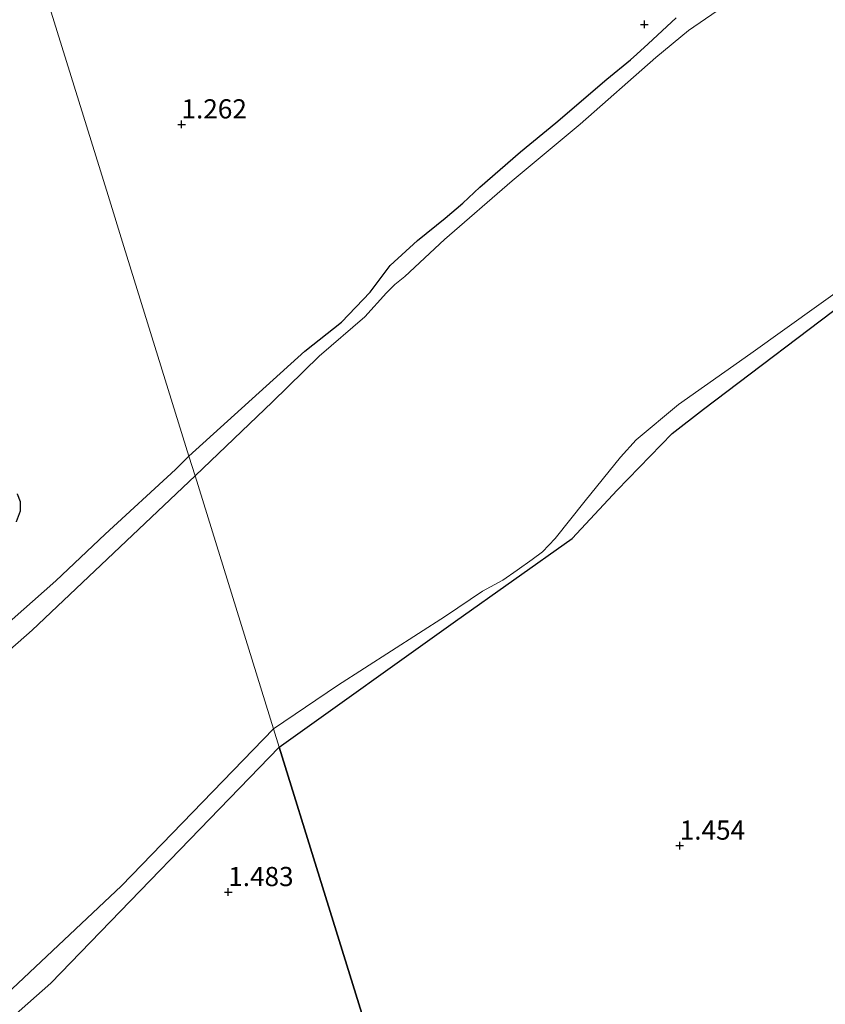
# Model space of a CAD drawing. Units: metres. Extents: x 89995 to 100006, y 412499 to 415048.
# Drawn here: x 96805 to 96910, y 413666 to 413794 of the extents above; entities that cross this region are included whole.
import ezdxf
from ezdxf.enums import TextEntityAlignment as Align

# ---------------------------------------------------------------- set-up
doc = ezdxf.new("R2010")
doc.units = ezdxf.units.M
doc.layers.get('0').update_dxf_attribs({"lineweight": 25})
for name, color, linetype in [('B-ME-GR-BOS-GV-B6', 10, 'Continuous'), ('B-ME-GW-HOOGTEPUNT-S-B1', 10, 'Continuous'), ('B-ME-GW-INSTEEKWATERGANG-L-B1', 10, 'Continuous')]:
    doc.layers.add(name, color=color, linetype=linetype)
for name, color, linetype, lineweight in [('B-ME-IE-GRASLAND-GV-B6', 93, 'Continuous', 18), ('B-ME-IE-HULPGEOMETRIE-L-B1', 53, 'Continuous', 18), ('B-ME-OG-WATER-GV-B6', 153, 'Continuous', 18)]:
    doc.layers.add(name, color=color, linetype=linetype, lineweight=lineweight)
doc.styles.add('NLCS-ISO', font='NLCS-ISO.TTF')

# ---------------------------------------------------------------- blocks, each defined once
blk = doc.blocks.new('hoogtepunt')
for p, q in [((-0.5, 0), (0.5, 0)), ((0, 0.5), (0, -0.5))]:
    blk.add_line(p, q)

msp = doc.modelspace()

# ---------------------------------------------------------------- linework, layer by layer
at = {"layer": 'B-ME-GR-BOS-GV-B6'}
for points in [[(96892.007, 413528.342, 1.475), (96873.313, 413588.636, 1.466), (96856.927, 413641.483, 1.348), (96844.302, 413682.201, 1.366), (96839.039, 413699.174, 1.151), (96862.03, 413715.603, 1.313), (96877.249, 413726.358, 1.497), (96883.119, 413732.68, 1.659), (96890.262, 413740.061, 1.745), (96894.369, 413743.237, 1.81), (96914.191, 413758.25, 1.648)], [(96658.472, 413558.356, 1.611), (96666.963, 413563.927, 1.611), (96677.139, 413569.211, 1.602), (96686.595, 413573.578, 1.611), (96693.381, 413577.533, 1.688), (96698.184, 413580.787, 1.65), (96703.194, 413585.003, 1.544), (96716.188, 413596.133, 1.506), (96731.769, 413607.948, 1.525), (96743.207, 413616.31, 1.401), (96753.207, 413625.134, 1.363), (96770.124, 413637.155, 1.353), (96784.736, 413648.876, 1.353), (96790.837, 413652.125, 1.353), (96809.259, 413668.395, 1.306), (96839.039, 413699.174, 1.151)], [(96839.039, 413699.174, 1.151), (96844.302, 413682.201, 1.366), (96856.927, 413641.483, 1.348), (96873.313, 413588.636, 1.466), (96892.007, 413528.342, 1.475)]]:
    msp.add_polyline3d(points, dxfattribs=at)
at = {"layer": 'B-ME-GW-INSTEEKWATERGANG-L-B1'}
for points in [[(96827.28, 413737.101, 0.838), (96842.393, 413750.774, 0.897), (96847.158, 413754.559, 0.897), (96850.893, 413758.473, 0.956), (96853.495, 413761.977, 1.059), (96857.074, 413765.202, 1.004), (96860.679, 413768.123, 0.998), (96862.992, 413770.112, 0.923), (96865.187, 413772.168, 0.958), (96870.478, 413776.768, 0.95), (96875.124, 413780.584, 0.939), (96881.768, 413786.258, 0.882), (96884.854, 413788.798, 0.896), (96885.648, 413789.501, 0.925), (96887.138, 413790.873, 0.936), (96890.809, 413794.237, 1.004)], [(96839.039, 413699.174, 1.151), (96862.03, 413715.603, 1.313), (96877.249, 413726.358, 1.497), (96883.119, 413732.68, 1.659), (96890.262, 413740.061, 1.745), (96894.369, 413743.237, 1.81), (96914.191, 413758.25, 1.648), (96918.836, 413762.81, 1.67), (96920.895, 413764.664, 1.616), (96922.704, 413765.136, 1.594), (96924.835, 413764.661, 1.68), (96926.995, 413764.243, 1.929), (96928.991, 413764.731, 1.918), (96932.223, 413765.399, 1.94), (96935.129, 413767.446, 1.983), (96937.895, 413768.916, 1.896), (96941.566, 413770.694, 1.778), (96946.313, 413774.953, 1.702), (96947.178, 413776.785, 1.778), (96947.988, 413778.358, 1.734), (96950.657, 413781.525, 1.832), (96965.144, 413794.145, 1.702)], [(96802.709, 413714.471, 1.048), (96809.908, 413720.848, 0.995), (96816.365, 413726.94, 1.005), (96825.514, 413735.346, 0.838), (96827.28, 413737.101, 0.838)], [(96804.886, 413732.201, 0.909), (96805.296, 413731.178, 0.809), (96805.277, 413729.924, 0.842), (96804.756, 413728.518, 0.928)], [(96839.039, 413699.174, 1.151), (96809.259, 413668.395, 1.306), (96790.837, 413652.125, 1.353), (96784.736, 413648.876, 1.353), (96770.124, 413637.155, 1.353), (96753.207, 413625.134, 1.363), (96743.207, 413616.31, 1.401), (96731.769, 413607.948, 1.525), (96716.188, 413596.133, 1.506), (96703.194, 413585.003, 1.544), (96698.184, 413580.787, 1.65), (96693.381, 413577.533, 1.688), (96686.595, 413573.578, 1.611), (96677.139, 413569.211, 1.602), (96666.963, 413563.927, 1.611), (96658.472, 413558.356, 1.611)]]:
    msp.add_polyline3d(points, dxfattribs=at)
at = {"layer": 'B-ME-IE-GRASLAND-GV-B6'}
for points in [[(96805.284, 413808.041, 0.918), (96816.745, 413771.076, 1.156), (96818.802, 413764.444, 0.981), (96827.28, 413737.101, 0.838), (96825.514, 413735.346, 0.838), (96816.365, 413726.94, 1.005), (96809.908, 413720.848, 0.995), (96802.709, 413714.471, 1.048)], [(96890.809, 413794.237, 1.004), (96887.138, 413790.873, 0.936), (96885.648, 413789.501, 0.925), (96884.854, 413788.798, 0.896), (96881.768, 413786.258, 0.882), (96875.124, 413780.584, 0.939), (96870.478, 413776.768, 0.95), (96865.187, 413772.168, 0.958), (96862.992, 413770.112, 0.923), (96860.679, 413768.123, 0.998), (96857.074, 413765.202, 1.004), (96853.495, 413761.977, 1.059), (96850.893, 413758.473, 0.956), (96847.158, 413754.559, 0.897), (96842.393, 413750.774, 0.897), (96827.28, 413737.101, 0.838), (96818.802, 413764.444, 0.981), (96816.745, 413771.076, 1.156), (96805.284, 413808.041, 0.918)], [(96896.14, 413795.164, 0.417), (96892.395, 413792.616, 0.417), (96888.125, 413789.072, 0.417), (96878.258, 413780.379, 0.417), (96869.432, 413773.002, 0.417), (96860.601, 413765.359, 0.417), (96855.418, 413760.544, 0.417), (96854.102, 413759.471, 0.417), (96853.023, 413758.407, 0.417), (96850.217, 413755.29, 0.417), (96844.239, 413750.131, 0.417), (96838.151, 413744.167, 0.417), (96828.081, 413734.516, 0.417), (96827.28, 413737.101, 0.838), (96842.393, 413750.774, 0.897), (96847.158, 413754.559, 0.897), (96850.893, 413758.473, 0.956), (96853.495, 413761.977, 1.059), (96857.074, 413765.202, 1.004), (96860.679, 413768.123, 0.998), (96862.992, 413770.112, 0.923), (96865.187, 413772.168, 0.958), (96870.478, 413776.768, 0.95), (96875.124, 413780.584, 0.939), (96881.768, 413786.258, 0.882), (96884.854, 413788.798, 0.896), (96885.648, 413789.501, 0.925), (96887.138, 413790.873, 0.936), (96890.809, 413794.237, 1.004)], [(96914.191, 413758.25, 1.648), (96894.369, 413743.237, 1.81), (96890.262, 413740.061, 1.745), (96883.119, 413732.68, 1.659), (96877.249, 413726.358, 1.497), (96862.03, 413715.603, 1.313), (96839.039, 413699.174, 1.151), (96838.301, 413701.554, 0.417), (96846.637, 413707.181, 0.417), (96860.723, 413716.253, 0.417), (96865.556, 413719.484, 0.417), (96868.215, 413720.918, 0.417), (96870.047, 413722.239, 0.417), (96872.03, 413723.611, 0.417), (96873.361, 413724.64, 0.417), (96875.004, 413726.377, 0.417), (96878.934, 413731.27, 0.417), (96883.55, 413736.974, 0.417), (96885.57, 413739.223, 0.417), (96891.114, 413743.825, 0.417), (96900.519, 413750.487, 0.417), (96913.804, 413760.007, 0.417)], [(96827.28, 413737.101, 0.838), (96828.081, 413734.516, 0.417), (96806.824, 413714.431, 0.417), (96783.575, 413694.001, 0.417)], [(96802.709, 413714.471, 1.048), (96809.908, 413720.848, 0.995), (96816.365, 413726.94, 1.005), (96825.514, 413735.346, 0.838), (96827.28, 413737.101, 0.838)], [(96804.886, 413732.201, 0.909), (96805.296, 413731.178, 0.809), (96805.277, 413729.924, 0.842), (96804.756, 413728.518, 0.928)], [(96804.756, 413728.518, 0.928), (96805.277, 413729.924, 0.842), (96805.296, 413731.178, 0.809), (96804.886, 413732.201, 0.909)], [(96655.664, 413560.676, 0.417), (96666.951, 413567.894, 0.417), (96674.038, 413571.841, 0.417), (96681.841, 413575.407, 0.417), (96688.824, 413577.725, 0.417), (96693.896, 413579.763, 0.417), (96699.08, 413583.732, 0.417), (96711.709, 413594.751, 0.417), (96717.402, 413599.673, 0.417), (96722.08, 413604.985, 0.417), (96727.594, 413608.855, 0.417), (96741.098, 413617.644, 0.417), (96745.465, 413622.663, 0.417), (96751.816, 413628.383, 0.417), (96760.446, 413633.497, 0.417), (96779.55, 413648.178, 0.417), (96785.962, 413651.721, 0.417), (96790.072, 413653.966, 0.417), (96792.753, 413656.975, 0.417), (96800.471, 413664.109, 0.417), (96818.488, 413681.056, 0.417), (96838.301, 413701.554, 0.417)], [(96838.301, 413701.554, 0.417), (96839.039, 413699.174, 1.151), (96809.259, 413668.395, 1.306), (96790.837, 413652.125, 1.353), (96784.736, 413648.876, 1.353), (96770.124, 413637.155, 1.353), (96753.207, 413625.134, 1.363), (96743.207, 413616.31, 1.401), (96731.769, 413607.948, 1.525), (96716.188, 413596.133, 1.506), (96703.194, 413585.003, 1.544), (96698.184, 413580.787, 1.65), (96693.381, 413577.533, 1.688), (96686.595, 413573.578, 1.611), (96677.139, 413569.211, 1.602), (96666.963, 413563.927, 1.611), (96658.472, 413558.356, 1.611)]]:
    msp.add_polyline3d(points, dxfattribs=at)
at = {"layer": 'B-ME-IE-HULPGEOMETRIE-L-B1'}
msp.add_polyline3d([(96805.284, 413808.041, 0.918), (96816.745, 413771.076, 1.156), (96818.802, 413764.444, 0.981), (96827.28, 413737.101, 0.838), (96828.081, 413734.516, 0.417), (96838.301, 413701.554, 0.417), (96839.039, 413699.174, 1.151), (96844.302, 413682.201, 1.366), (96856.927, 413641.483, 1.348), (96873.313, 413588.636, 1.466), (96892.007, 413528.342, 1.475), (96899.921, 413502.82, 1.357), (96900.422, 413501.203, 0.341), (96901.27, 413498.47, 0.341), (96901.368, 413498.153, 1.478), (96905.076, 413486.193, 1.353)], dxfattribs=at)
at = {"layer": 'B-ME-OG-WATER-GV-B6'}
for points in [[(96913.804, 413760.007, 0.417), (96900.519, 413750.487, 0.417), (96891.114, 413743.825, 0.417), (96885.57, 413739.223, 0.417), (96883.55, 413736.974, 0.417), (96878.934, 413731.27, 0.417), (96875.004, 413726.377, 0.417), (96873.361, 413724.64, 0.417), (96872.03, 413723.611, 0.417), (96870.047, 413722.239, 0.417), (96868.215, 413720.918, 0.417), (96865.556, 413719.484, 0.417), (96860.723, 413716.253, 0.417), (96846.637, 413707.181, 0.417), (96838.301, 413701.554, 0.417), (96828.081, 413734.516, 0.417), (96838.151, 413744.167, 0.417), (96844.239, 413750.131, 0.417), (96850.217, 413755.29, 0.417), (96853.023, 413758.407, 0.417), (96854.102, 413759.471, 0.417), (96855.418, 413760.544, 0.417), (96860.601, 413765.359, 0.417), (96869.432, 413773.002, 0.417), (96878.258, 413780.379, 0.417), (96888.125, 413789.072, 0.417), (96892.395, 413792.616, 0.417), (96896.14, 413795.164, 0.417)], [(96828.081, 413734.516, 0.417), (96838.301, 413701.554, 0.417), (96818.488, 413681.056, 0.417), (96800.471, 413664.109, 0.417), (96792.753, 413656.975, 0.417), (96790.072, 413653.966, 0.417), (96785.962, 413651.721, 0.417), (96779.55, 413648.178, 0.417), (96760.446, 413633.497, 0.417), (96751.816, 413628.383, 0.417), (96745.465, 413622.663, 0.417), (96741.098, 413617.644, 0.417), (96727.594, 413608.855, 0.417), (96722.08, 413604.985, 0.417), (96717.402, 413599.673, 0.417), (96711.709, 413594.751, 0.417), (96699.08, 413583.732, 0.417), (96693.896, 413579.763, 0.417), (96688.824, 413577.725, 0.417), (96681.841, 413575.407, 0.417), (96674.038, 413571.841, 0.417), (96666.951, 413567.894, 0.417), (96655.664, 413560.676, 0.417)], [(96783.575, 413694.001, 0.417), (96806.824, 413714.431, 0.417), (96828.081, 413734.516, 0.417)]]:
    msp.add_polyline3d(points, dxfattribs=at)

# ---------------------------------------------------------------- block references
at = {"layer": 'B-ME-GW-HOOGTEPUNT-S-B1', "rotation": 90}
for p in [(96886.646, 413793.397, 0.995), (96886.646, 413793.397, 0.995), (96826.308, 413780.357, 1.262), (96826.308, 413780.357, 1.262), (96891.254, 413686.314, 1.454), (96891.254, 413686.314, 1.454), (96832.398, 413680.258, 1.483), (96832.398, 413680.258, 1.483)]:
    msp.add_blockref('hoogtepunt', p, dxfattribs=at)

# ---------------------------------------------------------------- texts
at = {"layer": 'B-ME-GW-HOOGTEPUNT-S-B1', "ltscale": 0.2, "style": 'NLCS-ISO'}
for s, p in [('1.262', (96826.308, 413780.357, 1.262)), ('1.262', (96826.308, 413780.357, 1.262)), ('1.454', (96891.254, 413686.314, 1.454)), ('1.454', (96891.254, 413686.314, 1.454)), ('1.483', (96832.398, 413680.258, 1.483)), ('1.483', (96832.398, 413680.258, 1.483))]:
    msp.add_text(s, height=2.5, dxfattribs=at).set_placement(p, align=Align.BOTTOM_LEFT)

doc.saveas('drawing.dxf')
